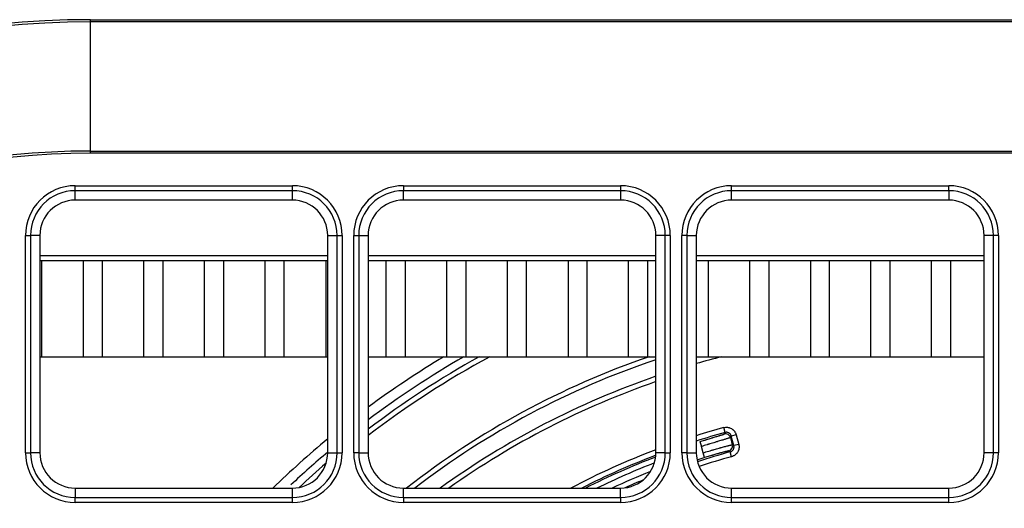
# Model space of a CAD drawing. Units: inches. Extents: x 0 to 7518, y 0 to 5362.
# Drawn here: x 1967 to 2065, y 1944 to 1993 of the extents above; entities that cross this region are included whole.
import ezdxf

# ---------------------------------------------------------------- set-up
doc = ezdxf.new("R2010")
doc.units = ezdxf.units.IN
doc.header["$MEASUREMENT"] = 0
doc.layers.add('LG-Product', color=3, linetype='Continuous')

msp = doc.modelspace()

# ---------------------------------------------------------------- linework, layer by layer
at = {"layer": 'LG-Product', "linetype": 'Continuous'}
for p, q in [((1974.017, 1992.571), (2382.517, 1992.571)), ((1974.017, 1992.346), (1974.017, 1992.571)), ((1974.017, 1979.573), (1974.017, 1992.346)), ((2382.517, 1992.346), (1974.017, 1992.346)), ((1974.017, 1979.348), (1974.017, 1979.573)), ((1974.017, 1979.573), (2382.517, 1979.573)), ((2382.517, 1979.348), (1974.017, 1979.348)), ((1972.517, 1976.144), (1994.017, 1976.144)), ((1972.517, 1975.651), (1972.517, 1976.144)), ((1972.517, 1974.721), (1972.517, 1975.651)), ((1994.017, 1975.651), (1972.517, 1975.651)), ((1994.017, 1975.651), (1994.017, 1976.144)), ((1994.017, 1974.721), (1994.017, 1975.651)), ((2005.017, 1976.144), (2026.517, 1976.144)), ((2005.017, 1976.144), (2005.017, 1975.651)), ((2026.517, 1975.651), (2005.017, 1975.651)), ((2005.017, 1974.721), (2005.017, 1975.651)), ((2026.517, 1976.144), (2026.517, 1975.651)), ((2026.517, 1975.651), (2026.517, 1974.721)), ((2037.517, 1976.144), (2059.017, 1976.144)), ((2037.517, 1975.651), (2037.517, 1976.144)), ((2059.017, 1975.651), (2037.517, 1975.651)), ((2037.517, 1974.721), (2037.517, 1975.651)), ((2059.017, 1975.651), (2059.017, 1976.144)), ((2059.017, 1975.651), (2059.017, 1974.721)), ((1994.017, 1974.721), (1972.517, 1974.721)), ((2026.517, 1974.721), (2005.017, 1974.721)), ((2059.017, 1974.721), (2037.517, 1974.721)), ((1967.594, 1949.721), (1967.594, 1971.221)), ((1967.594, 1971.221), (1968.087, 1971.221)), ((1969.017, 1971.221), (1968.087, 1971.221)), ((1968.087, 1971.221), (1968.087, 1949.721)), ((1969.017, 1971.221), (1969.017, 1949.721)), ((1997.517, 1949.721), (1997.517, 1971.221)), ((1997.517, 1971.221), (1998.448, 1971.221)), ((1998.448, 1971.221), (1998.941, 1971.221)), ((1998.448, 1949.721), (1998.448, 1971.221)), ((1998.941, 1971.221), (1998.941, 1949.721)), ((2000.094, 1949.721), (2000.094, 1971.221)), ((2000.094, 1971.221), (2000.587, 1971.221)), ((2000.587, 1971.221), (2001.517, 1971.221)), ((2000.587, 1971.221), (2000.587, 1949.721)), ((2001.517, 1971.221), (2001.517, 1949.721)), ((2030.948, 1971.221), (2030.017, 1971.221)), ((2030.017, 1949.721), (2030.017, 1971.221)), ((2030.948, 1949.721), (2030.948, 1971.221)), ((2031.441, 1971.221), (2030.948, 1971.221)), ((2031.441, 1971.221), (2031.441, 1949.721)), ((2032.594, 1949.721), (2032.594, 1971.221)), ((2033.087, 1971.221), (2032.594, 1971.221)), ((2033.087, 1971.221), (2034.017, 1971.221)), ((2033.087, 1971.221), (2033.087, 1949.721)), ((2034.017, 1971.221), (2034.017, 1949.721)), ((2062.517, 1949.721), (2062.517, 1971.221)), ((2063.448, 1971.221), (2062.517, 1971.221)), ((2063.941, 1971.221), (2063.448, 1971.221)), ((2063.448, 1949.721), (2063.448, 1971.221)), ((2063.941, 1971.221), (2063.941, 1949.721)), ((1974.267, 1968.721), (1969.017, 1968.721)), ((1974.267, 1968.721), (1969.017, 1968.721)), ((1969.02, 1969.221), (1997.521, 1969.221)), ((1969.024, 1969.221), (1997.523, 1969.221)), ((1969.218, 1959.221), (1969.218, 1968.721)), ((1969.218, 1959.221), (1969.218, 1968.721)), ((1973.316, 1968.721), (1973.316, 1959.221)), ((1973.316, 1968.721), (1973.316, 1959.221)), ((1986.267, 1968.721), (1974.267, 1968.721)), ((1986.267, 1968.721), (1974.267, 1968.721)), ((1975.218, 1959.221), (1975.218, 1968.721)), ((1975.218, 1959.221), (1975.218, 1968.721)), ((1979.316, 1959.221), (1979.316, 1968.721)), ((1979.316, 1959.221), (1979.316, 1968.721)), ((1981.218, 1959.221), (1981.218, 1968.721)), ((1981.218, 1959.221), (1981.218, 1968.721)), ((1985.316, 1959.221), (1985.316, 1968.721)), ((1985.316, 1959.221), (1985.316, 1968.721)), ((1997.517, 1968.721), (1986.267, 1968.721)), ((1997.517, 1968.721), (1986.267, 1968.721)), ((1987.218, 1959.221), (1987.218, 1968.721)), ((1987.218, 1959.221), (1987.218, 1968.721)), ((1991.316, 1959.221), (1991.316, 1968.721)), ((1991.316, 1959.221), (1991.316, 1968.721)), ((1993.218, 1959.221), (1993.218, 1968.721)), ((1993.218, 1959.221), (1993.218, 1968.721)), ((1997.316, 1968.721), (1997.316, 1959.221)), ((1997.316, 1968.721), (1997.316, 1959.221)), ((2010.267, 1968.721), (2001.517, 1968.721)), ((2010.267, 1968.721), (2001.517, 1968.721)), ((2001.522, 1969.221), (2030.023, 1969.221)), ((2001.523, 1969.221), (2030.022, 1969.221)), ((2003.316, 1959.221), (2003.316, 1968.721)), ((2003.316, 1959.221), (2003.316, 1968.721)), ((2005.218, 1959.221), (2005.218, 1968.721)), ((2005.218, 1959.221), (2005.218, 1968.721)), ((2009.316, 1959.221), (2009.316, 1968.721)), ((2009.316, 1959.221), (2009.316, 1968.721)), ((2022.267, 1968.721), (2010.267, 1968.721)), ((2022.267, 1968.721), (2010.267, 1968.721)), ((2011.218, 1959.221), (2011.218, 1968.721)), ((2011.218, 1959.221), (2011.218, 1968.721)), ((2015.316, 1959.221), (2015.316, 1968.721)), ((2015.316, 1959.221), (2015.316, 1968.721)), ((2017.218, 1959.221), (2017.218, 1968.721)), ((2017.218, 1959.221), (2017.218, 1968.721)), ((2021.316, 1968.721), (2021.316, 1959.221)), ((2021.316, 1968.721), (2021.316, 1959.221)), ((2030.017, 1968.721), (2022.267, 1968.721)), ((2030.017, 1968.721), (2022.267, 1968.721)), ((2023.218, 1959.221), (2023.218, 1968.721)), ((2023.218, 1959.221), (2023.218, 1968.721)), ((2027.316, 1959.221), (2027.316, 1968.721)), ((2027.316, 1959.221), (2027.316, 1968.721)), ((2029.218, 1959.221), (2029.218, 1968.721)), ((2029.218, 1959.221), (2029.218, 1968.721)), ((2034.267, 1968.721), (2034.017, 1968.721)), ((2034.267, 1968.721), (2034.017, 1968.721)), ((2034.018, 1969.221), (2062.519, 1969.221)), ((2034.022, 1969.221), (2062.521, 1969.221)), ((2046.267, 1968.721), (2034.267, 1968.721)), ((2046.267, 1968.721), (2034.267, 1968.721)), ((2035.218, 1959.221), (2035.218, 1968.721)), ((2035.218, 1959.221), (2035.218, 1968.721)), ((2039.316, 1959.221), (2039.316, 1968.721)), ((2039.316, 1959.221), (2039.316, 1968.721)), ((2041.218, 1959.221), (2041.218, 1968.721)), ((2041.218, 1959.221), (2041.218, 1968.721)), ((2045.316, 1968.721), (2045.316, 1959.221)), ((2045.316, 1968.721), (2045.316, 1959.221)), ((2058.267, 1968.721), (2046.267, 1968.721)), ((2058.267, 1968.721), (2046.267, 1968.721)), ((2047.218, 1959.221), (2047.218, 1968.721)), ((2047.218, 1959.221), (2047.218, 1968.721)), ((2051.316, 1959.221), (2051.316, 1968.721)), ((2051.316, 1959.221), (2051.316, 1968.721)), ((2053.218, 1959.221), (2053.218, 1968.721)), ((2053.218, 1959.221), (2053.218, 1968.721)), ((2057.316, 1959.221), (2057.316, 1968.721)), ((2057.316, 1959.221), (2057.316, 1968.721)), ((2062.517, 1968.721), (2058.267, 1968.721)), ((2062.517, 1968.721), (2058.267, 1968.721)), ((2059.218, 1959.221), (2059.218, 1968.721)), ((2059.218, 1959.221), (2059.218, 1968.721)), ((1969.017, 1959.221), (1969.218, 1959.221)), ((1969.017, 1959.221), (1969.218, 1959.221)), ((1969.218, 1959.221), (1973.316, 1959.221)), ((1969.218, 1959.221), (1973.316, 1959.221)), ((1973.316, 1959.221), (1975.218, 1959.221)), ((1973.316, 1959.221), (1975.218, 1959.221)), ((1975.218, 1959.221), (1979.316, 1959.221)), ((1975.218, 1959.221), (1979.316, 1959.221)), ((1979.316, 1959.221), (1981.218, 1959.221)), ((1979.316, 1959.221), (1981.218, 1959.221)), ((1981.218, 1959.221), (1985.316, 1959.221)), ((1981.218, 1959.221), (1985.316, 1959.221)), ((1985.316, 1959.221), (1987.218, 1959.221)), ((1985.316, 1959.221), (1987.218, 1959.221)), ((1987.218, 1959.221), (1991.316, 1959.221)), ((1987.218, 1959.221), (1991.316, 1959.221)), ((1991.316, 1959.221), (1993.218, 1959.221)), ((1991.316, 1959.221), (1993.218, 1959.221)), ((1993.218, 1959.221), (1997.316, 1959.221)), ((1993.218, 1959.221), (1997.316, 1959.221)), ((1997.316, 1959.221), (1997.517, 1959.221)), ((1997.316, 1959.221), (1997.517, 1959.221)), ((2001.517, 1959.221), (2003.316, 1959.221)), ((2001.517, 1959.221), (2003.316, 1959.221)), ((2003.316, 1959.221), (2005.218, 1959.221)), ((2003.316, 1959.221), (2005.218, 1959.221)), ((2005.218, 1959.221), (2009.316, 1959.221)), ((2005.218, 1959.221), (2009.316, 1959.221)), ((2009.316, 1959.221), (2011.218, 1959.221)), ((2009.316, 1959.221), (2011.218, 1959.221)), ((2011.218, 1959.221), (2015.316, 1959.221)), ((2011.218, 1959.221), (2015.316, 1959.221)), ((2015.316, 1959.221), (2017.218, 1959.221)), ((2015.316, 1959.221), (2017.218, 1959.221)), ((2017.218, 1959.221), (2021.316, 1959.221)), ((2017.218, 1959.221), (2021.316, 1959.221)), ((2021.316, 1959.221), (2023.218, 1959.221)), ((2021.316, 1959.221), (2023.218, 1959.221)), ((2023.218, 1959.221), (2027.316, 1959.221)), ((2023.218, 1959.221), (2027.316, 1959.221)), ((2027.316, 1959.221), (2029.218, 1959.221)), ((2027.316, 1959.221), (2029.218, 1959.221)), ((2029.218, 1959.221), (2030.017, 1959.221)), ((2029.218, 1959.221), (2030.017, 1959.221)), ((2034.017, 1959.221), (2035.218, 1959.221)), ((2034.017, 1959.221), (2035.218, 1959.221)), ((2035.218, 1959.221), (2039.316, 1959.221)), ((2035.218, 1959.221), (2039.316, 1959.221)), ((2039.316, 1959.221), (2041.218, 1959.221)), ((2039.316, 1959.221), (2041.218, 1959.221)), ((2041.218, 1959.221), (2045.316, 1959.221)), ((2041.218, 1959.221), (2045.316, 1959.221)), ((2045.316, 1959.221), (2047.218, 1959.221)), ((2045.316, 1959.221), (2047.218, 1959.221)), ((2047.218, 1959.221), (2051.316, 1959.221)), ((2047.218, 1959.221), (2051.316, 1959.221)), ((2051.316, 1959.221), (2053.218, 1959.221)), ((2051.316, 1959.221), (2053.218, 1959.221)), ((2053.218, 1959.221), (2057.316, 1959.221)), ((2053.218, 1959.221), (2057.316, 1959.221)), ((2057.316, 1959.221), (2059.218, 1959.221)), ((2057.316, 1959.221), (2059.218, 1959.221)), ((2059.218, 1959.221), (2062.517, 1959.221)), ((2059.218, 1959.221), (2062.517, 1959.221)), ((2036.864, 1951.723), (2036.731, 1952.205)), ((2037.393, 1951.218), (2037.583, 1950.507)), ((2037.962, 1951.499), (2037.48, 1951.37)), ((2037.734, 1950.42), (2037.48, 1951.37)), ((2037.962, 1951.499), (2038.217, 1950.55)), ((2034.373, 1950.816), (2034.523, 1950.339)), ((2034.691, 1949.71), (2034.523, 1950.339)), ((2038.217, 1950.55), (2037.734, 1950.42)), ((1967.594, 1949.721), (1968.087, 1949.721)), ((1969.017, 1949.721), (1968.087, 1949.721)), ((1997.517, 1949.721), (1998.448, 1949.721)), ((1998.448, 1949.721), (1998.941, 1949.721)), ((2000.587, 1949.721), (2000.094, 1949.721)), ((2000.587, 1949.721), (2001.517, 1949.721)), ((2030.948, 1949.721), (2030.017, 1949.721)), ((2030.948, 1949.721), (2031.441, 1949.721)), ((2033.087, 1949.721), (2032.594, 1949.721)), ((2033.087, 1949.721), (2034.017, 1949.721)), ((2034.841, 1949.233), (2034.691, 1949.71)), ((2037.517, 1949.327), (2037.384, 1949.809)), ((2063.448, 1949.721), (2062.517, 1949.721)), ((2063.941, 1949.721), (2063.448, 1949.721)), ((1972.517, 1946.221), (1972.517, 1945.29)), ((1972.517, 1946.221), (1994.017, 1946.221)), ((1994.017, 1945.29), (1994.017, 1946.221)), ((2005.017, 1945.29), (2005.017, 1946.221)), ((2005.017, 1946.221), (2026.517, 1946.221)), ((2026.517, 1945.29), (2026.517, 1946.221)), ((2037.517, 1945.29), (2037.517, 1946.221)), ((2037.517, 1946.221), (2059.017, 1946.221)), ((2059.017, 1945.29), (2059.017, 1946.221)), ((1972.517, 1944.797), (1972.517, 1945.29)), ((1972.517, 1945.29), (1994.017, 1945.29)), ((1994.017, 1944.797), (1994.017, 1945.29)), ((2005.017, 1945.29), (2026.517, 1945.29)), ((2005.017, 1945.29), (2005.017, 1944.797)), ((2026.517, 1945.29), (2026.517, 1944.797)), ((2037.517, 1945.29), (2059.017, 1945.29)), ((2037.517, 1944.797), (2037.517, 1945.29)), ((2059.017, 1944.797), (2059.017, 1945.29)), ((1994.017, 1944.797), (1972.517, 1944.797)), ((2026.517, 1944.797), (2005.017, 1944.797)), ((2059.017, 1944.797), (2037.517, 1944.797))]:
    msp.add_line(p, q, dxfattribs=at)
for centre, radius, start, end in [((1974.017, 1904.721), 87.85, 90, 180), ((1974.017, 1904.721), 87.625, 90, 180), ((1974.017, 1904.721), 74.853, 90, 180), ((1974.017, 1904.721), 74.628, 90, 180), ((1972.517, 1971.221), 4.924, 90, 180), ((1972.517, 1971.221), 4.43, 90, 180), ((1994.017, 1971.221), 4.924, 0, 90), ((1994.017, 1971.221), 4.43, 0, 90), ((2005.017, 1971.221), 4.924, 90, 180), ((2005.017, 1971.221), 4.43, 90, 180), ((2026.517, 1971.221), 4.924, 0, 90), ((2026.517, 1971.221), 4.43, 0, 90), ((2037.517, 1971.221), 4.924, 90, 180), ((2037.517, 1971.221), 4.43, 90, 180), ((2059.017, 1971.221), 4.924, 0, 90), ((2059.017, 1971.221), 4.43, 0, 90), ((1972.517, 1971.221), 3.5, 90, 180), ((1994.017, 1971.221), 3.5, 0, 90), ((2005.017, 1971.221), 3.5, 90, 180), ((2026.517, 1971.221), 3.5, 0, 90), ((2037.517, 1971.221), 3.5, 90, 180), ((2059.017, 1971.221), 3.5, 0, 90), ((2056.623, 1879.671), 91.7, 119.83008, 126.93657), ((2056.623, 1879.671), 92.7, 120.89109, 126.4732), ((2056.623, 1879.621), 91, 118.98702, 127.26843), ((2056.623, 1879.621), 90.5, 118.41047, 127.50961), ((2056.767, 1879.421), 75.491, 105.39112, 107.53931), ((2056.623, 1879.671), 92.7, 129.61266, 134.11758), ((2056.767, 1879.421), 74.991, 105.39112, 107.66002), ((2056.767, 1879.421), 75.491, 110.75346, 117.76435), ((1972.517, 1949.721), 4.924, 180, 270), ((1972.517, 1949.721), 4.43, 180, 270), ((1972.517, 1949.721), 3.5, 180, 270), ((2056.623, 1879.671), 91.7, 130.13156, 133.18664), ((1994.017, 1949.721), 4.924, 270, 0), ((1994.017, 1949.721), 3.5, 270, 0), ((1994.017, 1949.721), 4.43, 270, 0), ((2005.017, 1949.721), 4.924, 180, 270), ((2005.017, 1949.721), 4.43, 180, 270), ((2005.017, 1949.721), 3.5, 180, 270), ((2056.767, 1879.421), 74.991, 110.90541, 117.02986), ((2056.767, 1879.421), 74.825, 110.96861, 116.77948), ((2026.517, 1949.721), 4.43, 270, 0), ((2026.517, 1949.721), 4.924, 270, 0), ((2026.517, 1949.721), 3.5, 270, 0), ((2037.517, 1949.721), 4.924, 180, 270), ((2037.517, 1949.721), 4.43, 180, 270), ((2037.517, 1949.721), 3.5, 180, 270), ((2056.767, 1879.421), 73.175, 107.43596, 108.05077), ((2056.767, 1879.421), 73.009, 105.39635, 108.06137), ((2056.767, 1879.421), 72.509, 105.39635, 108.05626), ((2059.017, 1949.721), 3.5, 270, 0), ((2059.017, 1949.721), 4.924, 270, 0), ((2059.017, 1949.721), 4.43, 270, 0), ((2056.623, 1879.621), 91, 130.6364, 132.89836), ((2056.767, 1879.421), 74.325, 111.21821, 116.00554), ((2056.767, 1879.421), 73.675, 111.73991, 114.94824), ((2056.767, 1879.421), 73.175, 112.52491, 114.0396)]:
    msp.add_arc(centre, radius, start, end, dxfattribs=at)
for centre, major_axis, ratio, start_param, end_param in [((2056.078, 1881.106), (-31.71, 76.226), 0.999286, 6.218519, 6.551171), ((2056.078, 1881.106), (31.518, -75.765), 0.999277, 3.07052, 3.401724), ((2056.674, 1879.674), (31.517, -75.764), 0.999294, 2.995251, 3.027039), ((2056.674, 1879.674), (31.517, -75.764), 0.999294, 3.078193, 3.372459), ((2056.674, 1879.674), (-31.325, 75.303), 0.999286, 6.221886, 6.505511), ((2036.91, 1951.089), (-0.434, 0.248), 0.999693, 3.922897, 5.501881), ((2037.1, 1950.377), (-0.248, -0.434), 0.999698, 0.789839, 2.351754)]:
    msp.add_ellipse(centre, major_axis=major_axis, ratio=ratio, start_param=start_param, end_param=end_param, dxfattribs=at)
for points, knots in [([(2036.731, 1952.205), (2036.795, 1952.222), (2036.86, 1952.233), (2036.943, 1952.239), (2036.959, 1952.24), (2036.992, 1952.241), (2037.042, 1952.24), (2037.123, 1952.234), (2037.188, 1952.223), (2037.236, 1952.212), (2037.252, 1952.208), (2037.283, 1952.199), (2037.299, 1952.194), (2037.378, 1952.167), (2037.437, 1952.141), (2037.522, 1952.092), (2037.55, 1952.074), (2037.59, 1952.045), (2037.604, 1952.035), (2037.63, 1952.015), (2037.642, 1952.004), (2037.704, 1951.95), (2037.749, 1951.903), (2037.799, 1951.838), (2037.809, 1951.824), (2037.828, 1951.797), (2037.837, 1951.783), (2037.863, 1951.741), (2037.879, 1951.713), (2037.922, 1951.625), (2037.945, 1951.563), (2037.962, 1951.499)], [0, 0, 0, 0, 0.125, 0.125, 0.15625, 0.15625, 0.1875, 0.25, 0.3125, 0.3125, 0.34375, 0.34375, 0.375, 0.375, 0.5, 0.5, 0.5625, 0.5625, 0.59375, 0.59375, 0.625, 0.625, 0.75, 0.75, 0.78125, 0.78125, 0.8125, 0.8125, 0.875, 0.875, 1, 1, 1, 1]), ([(2034.373, 1950.816), (2034.451, 1950.841), (2034.607, 1950.889), (2034.761, 1950.937), (2034.876, 1950.973), (2034.914, 1950.985), (2034.99, 1951.008), (2035.027, 1951.02), (2035.139, 1951.054), (2035.284, 1951.099), (2035.425, 1951.142), (2035.528, 1951.174), (2035.562, 1951.184), (2035.613, 1951.2), (2035.63, 1951.205), (2035.663, 1951.215), (2035.745, 1951.24), (2035.886, 1951.283), (2036.06, 1951.337), (2036.166, 1951.369), (2036.229, 1951.389), (2036.242, 1951.392), (2036.266, 1951.4), (2036.302, 1951.411), (2036.336, 1951.422), (2036.402, 1951.442), (2036.484, 1951.468), (2036.552, 1951.489), (2036.598, 1951.504), (2036.613, 1951.509), (2036.64, 1951.518), (2036.653, 1951.523), (2036.689, 1951.535), (2036.728, 1951.548), (2036.765, 1951.563), (2036.775, 1951.569), (2036.776, 1951.571)], [0, 0, 0, 0, 0.0625, 0.125, 0.125, 0.15625, 0.15625, 0.1875, 0.1875, 0.25, 0.3125, 0.3125, 0.34375, 0.34375, 0.359375, 0.359375, 0.375, 0.4375, 0.5, 0.5625, 0.5625, 0.578125, 0.578125, 0.59375, 0.625, 0.625, 0.6875, 0.75, 0.75, 0.78125, 0.78125, 0.8125, 0.8125, 0.875, 0.9375, 1, 1, 1, 1]), ([(2037.393, 1951.218), (2037.391, 1951.216), (2037.385, 1951.213), (2037.365, 1951.205), (2037.335, 1951.194), (2037.288, 1951.178), (2037.246, 1951.164), (2037.231, 1951.159), (2037.198, 1951.149), (2037.181, 1951.143), (2037.126, 1951.126), (2037.045, 1951.101), (2036.948, 1951.071), (2036.869, 1951.047), (2036.842, 1951.039), (2036.786, 1951.022), (2036.757, 1951.013), (2036.667, 1950.986), (2036.54, 1950.948), (2036.333, 1950.886), (2036.183, 1950.841), (2036.086, 1950.812), (2036.066, 1950.806), (2036.027, 1950.794), (2036.007, 1950.788), (2035.946, 1950.77), (2035.906, 1950.758), (2035.782, 1950.721), (2035.614, 1950.67), (2035.44, 1950.618), (2035.306, 1950.577), (2035.239, 1950.557), (2035.171, 1950.537), (2035.125, 1950.523), (2035.103, 1950.516), (2034.988, 1950.481), (2034.803, 1950.425), (2034.616, 1950.368), (2034.523, 1950.339)], [0, 0, 0, 0, 0.0625, 0.0625, 0.125, 0.1875, 0.1875, 0.21875, 0.21875, 0.25, 0.25, 0.3125, 0.375, 0.375, 0.40625, 0.40625, 0.4375, 0.4375, 0.5, 0.5625, 0.625, 0.625, 0.640625, 0.640625, 0.65625, 0.65625, 0.6875, 0.6875, 0.75, 0.8125, 0.8125, 0.84375, 0.859375, 0.859375, 0.875, 0.875, 0.9375, 1, 1, 1, 1]), ([(2036.776, 1951.571), (2036.78, 1951.578), (2036.785, 1951.585), (2036.805, 1951.621), (2036.822, 1951.649), (2036.847, 1951.693), (2036.855, 1951.708), (2036.864, 1951.723)], [0, 0, 0, 0, 0.141578, 0.141578, 0.707888, 0.707888, 1, 1, 1, 1]), ([(2037.48, 1951.37), (2037.471, 1951.402), (2037.459, 1951.433), (2037.438, 1951.477), (2037.43, 1951.491), (2037.412, 1951.519), (2037.403, 1951.533), (2037.373, 1951.572), (2037.35, 1951.596), (2037.313, 1951.628), (2037.3, 1951.638), (2037.273, 1951.657), (2037.26, 1951.666), (2037.217, 1951.691), (2037.187, 1951.704), (2037.148, 1951.717), (2037.14, 1951.72), (2037.124, 1951.724), (2037.1, 1951.73), (2037.06, 1951.737), (2037.027, 1951.74), (2036.994, 1951.741), (2036.978, 1951.74), (2036.928, 1951.737), (2036.896, 1951.731), (2036.864, 1951.723)], [0, 0, 0, 0, 0.125, 0.125, 0.1875, 0.1875, 0.25, 0.25, 0.375, 0.375, 0.4375, 0.4375, 0.5, 0.5, 0.625, 0.625, 0.65625, 0.65625, 0.6875, 0.75, 0.8125, 0.8125, 0.875, 0.875, 1, 1, 1, 1]), ([(2034.691, 1949.71), (2034.785, 1949.739), (2034.878, 1949.767), (2035.062, 1949.823), (2035.246, 1949.878), (2035.426, 1949.931), (2035.56, 1949.97), (2035.605, 1949.983), (2035.693, 1950.009), (2035.737, 1950.021), (2035.867, 1950.059), (2036.035, 1950.107), (2036.196, 1950.152), (2036.312, 1950.185), (2036.37, 1950.201), (2036.427, 1950.216), (2036.464, 1950.227), (2036.482, 1950.232), (2036.574, 1950.257), (2036.714, 1950.295), (2036.904, 1950.346), (2037.018, 1950.375), (2037.084, 1950.392), (2037.097, 1950.396), (2037.123, 1950.402), (2037.136, 1950.406), (2037.173, 1950.415), (2037.197, 1950.421), (2037.265, 1950.438), (2037.348, 1950.459), (2037.414, 1950.474), (2037.457, 1950.484), (2037.477, 1950.489), (2037.495, 1950.492), (2037.506, 1950.495), (2037.511, 1950.496), (2037.537, 1950.501), (2037.568, 1950.507), (2037.581, 1950.508), (2037.583, 1950.507)], [0, 0, 0, 0, 0.0625, 0.0625, 0.125, 0.1875, 0.1875, 0.21875, 0.21875, 0.25, 0.25, 0.3125, 0.375, 0.375, 0.40625, 0.421875, 0.421875, 0.4375, 0.4375, 0.5, 0.5625, 0.625, 0.625, 0.640625, 0.640625, 0.65625, 0.65625, 0.6875, 0.6875, 0.75, 0.8125, 0.8125, 0.84375, 0.859375, 0.859375, 0.875, 0.875, 0.9375, 1, 1, 1, 1]), ([(2037.384, 1949.809), (2037.416, 1949.818), (2037.446, 1949.829), (2037.489, 1949.851), (2037.503, 1949.859), (2037.531, 1949.877), (2037.545, 1949.886), (2037.583, 1949.916), (2037.607, 1949.938), (2037.639, 1949.975), (2037.649, 1949.988), (2037.668, 1950.015), (2037.677, 1950.028), (2037.701, 1950.071), (2037.714, 1950.1), (2037.73, 1950.147), (2037.735, 1950.162), (2037.742, 1950.194), (2037.748, 1950.226), (2037.75, 1950.258), (2037.751, 1950.291), (2037.751, 1950.307), (2037.748, 1950.356), (2037.743, 1950.389), (2037.734, 1950.42)], [0, 0, 0, 0, 0.125, 0.125, 0.1875, 0.1875, 0.25, 0.25, 0.375, 0.375, 0.4375, 0.4375, 0.5, 0.5, 0.625, 0.625, 0.6875, 0.6875, 0.75, 0.8125, 0.8125, 0.875, 0.875, 1, 1, 1, 1]), ([(2038.217, 1950.55), (2038.234, 1950.486), (2038.245, 1950.422), (2038.25, 1950.34), (2038.251, 1950.324), (2038.251, 1950.291), (2038.251, 1950.242), (2038.244, 1950.161), (2038.233, 1950.097), (2038.222, 1950.05), (2038.217, 1950.034), (2038.209, 1950.002), (2038.204, 1949.987), (2038.178, 1949.909), (2038.151, 1949.85), (2038.102, 1949.766), (2038.085, 1949.738), (2038.056, 1949.698), (2038.046, 1949.685), (2038.026, 1949.659), (2038.016, 1949.647), (2037.963, 1949.585), (2037.915, 1949.541), (2037.838, 1949.481), (2037.811, 1949.462), (2037.756, 1949.427), (2037.727, 1949.411), (2037.641, 1949.368), (2037.58, 1949.345), (2037.517, 1949.327)], [0, 0, 0, 0, 0.125, 0.125, 0.15625, 0.15625, 0.1875, 0.25, 0.3125, 0.3125, 0.34375, 0.34375, 0.375, 0.375, 0.5, 0.5, 0.5625, 0.5625, 0.59375, 0.59375, 0.625, 0.625, 0.75, 0.75, 0.8125, 0.8125, 0.875, 0.875, 1, 1, 1, 1]), ([(2037.234, 1949.896), (2037.232, 1949.897), (2037.221, 1949.896), (2037.195, 1949.892), (2037.17, 1949.887), (2037.161, 1949.885), (2037.141, 1949.881), (2037.13, 1949.879), (2037.094, 1949.871), (2037.039, 1949.858), (2036.971, 1949.842), (2036.915, 1949.828), (2036.896, 1949.823), (2036.865, 1949.815), (2036.854, 1949.813), (2036.833, 1949.807), (2036.779, 1949.794), (2036.674, 1949.766), (2036.517, 1949.724), (2036.401, 1949.693), (2036.325, 1949.672), (2036.31, 1949.668), (2036.279, 1949.659), (2036.232, 1949.646), (2036.184, 1949.633), (2036.088, 1949.606), (2035.955, 1949.568), (2035.815, 1949.528), (2035.708, 1949.496), (2035.672, 1949.486), (2035.598, 1949.464), (2035.561, 1949.453), (2035.45, 1949.42), (2035.3, 1949.375), (2035.073, 1949.305), (2034.919, 1949.257), (2034.841, 1949.233)], [0, 0, 0, 0, 0.0625, 0.125, 0.125, 0.15625, 0.15625, 0.1875, 0.1875, 0.25, 0.3125, 0.3125, 0.34375, 0.34375, 0.359375, 0.359375, 0.375, 0.4375, 0.5, 0.5625, 0.5625, 0.578125, 0.578125, 0.59375, 0.625, 0.625, 0.6875, 0.75, 0.75, 0.78125, 0.78125, 0.8125, 0.8125, 0.875, 0.9375, 1, 1, 1, 1]), ([(2037.384, 1949.809), (2037.38, 1949.811), (2037.377, 1949.813), (2037.345, 1949.832), (2037.316, 1949.848), (2037.27, 1949.875), (2037.252, 1949.885), (2037.234, 1949.896)], [0, 0, 0, 0, 0.072004, 0.072004, 0.638319, 0.638319, 1, 1, 1, 1])]:
    msp.add_open_spline(points, degree=3, knots=knots, dxfattribs=at)
for points in [[(2037.48, 1951.37), (2037.451, 1951.319), (2037.422, 1951.269), (2037.393, 1951.218)], [(2037.583, 1950.507), (2037.634, 1950.478), (2037.684, 1950.449), (2037.734, 1950.42)]]:
    msp.add_open_spline(points, degree=3, dxfattribs=at)

doc.saveas('drawing.dxf')
